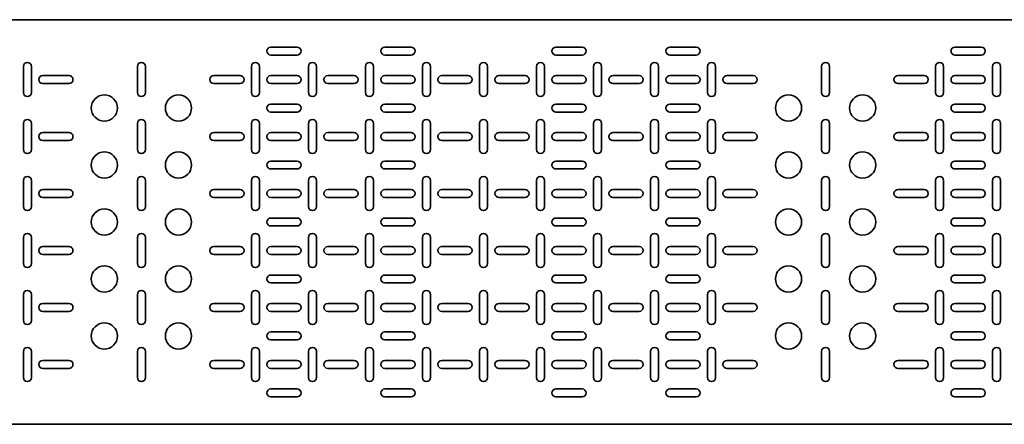
# Model space of a CAD drawing. Units: millimetres. Extents: x -1801 to 5873, y -1801 to 2201.
# Drawn here: x -57 to 807, y 23 to 378 of the extents above; entities that cross this region are included whole.
import ezdxf

# ---------------------------------------------------------------- set-up
doc = ezdxf.new("R2010")
doc.units = ezdxf.units.MM

msp = doc.modelspace()

# ---------------------------------------------------------------- linework, layer by layer
at = {"color": 7, "linetype": 'Continuous', "lineweight": 35}
for p, q in [((-1295, 377.5), (1695, 377.5)), ((186.5, 353.5), (163.5, 353.5)), ((163.5, 346.5), (186.5, 346.5)), ((263.5, 353.5), (286.5, 353.5)), ((286.5, 346.5), (263.5, 346.5)), ((413.5, 353.5), (436.5, 353.5)), ((436.5, 346.5), (413.5, 346.5)), ((536.5, 353.5), (513.5, 353.5)), ((513.5, 346.5), (536.5, 346.5)), ((786.5, 353.5), (763.5, 353.5)), ((763.5, 346.5), (786.5, 346.5)), ((-53.5, 336.5), (-53.5, 313.5)), ((-46.5, 313.5), (-46.5, 336.5)), ((-13.5, 328.5), (-36.5, 328.5)), ((46.5, 313.5), (46.5, 336.5)), ((53.5, 336.5), (53.5, 313.5)), ((136.5, 328.5), (113.5, 328.5)), ((146.5, 336.5), (146.5, 313.5)), ((153.5, 313.5), (153.5, 336.5)), ((186.5, 328.5), (163.5, 328.5)), ((196.5, 313.5), (196.5, 336.5)), ((203.5, 336.5), (203.5, 313.5)), ((213.5, 328.5), (236.5, 328.5)), ((246.5, 313.5), (246.5, 336.5)), ((253.5, 336.5), (253.5, 313.5)), ((263.5, 328.5), (286.5, 328.5)), ((296.5, 313.5), (296.5, 336.5)), ((303.5, 336.5), (303.5, 313.5)), ((313.5, 328.5), (336.5, 328.5)), ((346.5, 313.5), (346.5, 336.5)), ((353.5, 336.5), (353.5, 313.5)), ((363.5, 328.5), (386.5, 328.5)), ((396.5, 313.5), (396.5, 336.5)), ((403.5, 336.5), (403.5, 313.5)), ((413.5, 328.5), (436.5, 328.5)), ((446.5, 313.5), (446.5, 336.5)), ((453.5, 336.5), (453.5, 313.5)), ((463.5, 328.5), (486.5, 328.5)), ((496.5, 313.5), (496.5, 336.5)), ((503.5, 336.5), (503.5, 313.5)), ((536.5, 328.5), (513.5, 328.5)), ((546.5, 336.5), (546.5, 313.5)), ((553.5, 313.5), (553.5, 336.5)), ((586.5, 328.5), (563.5, 328.5)), ((646.5, 313.5), (646.5, 336.5)), ((653.5, 336.5), (653.5, 313.5)), ((736.5, 328.5), (713.5, 328.5)), ((746.5, 336.5), (746.5, 313.5)), ((753.5, 313.5), (753.5, 336.5)), ((786.5, 328.5), (763.5, 328.5)), ((796.5, 313.5), (796.5, 336.5)), ((803.5, 336.5), (803.5, 313.5)), ((-36.5, 321.5), (-13.5, 321.5)), ((113.5, 321.5), (136.5, 321.5)), ((163.5, 321.5), (186.5, 321.5)), ((236.5, 321.5), (213.5, 321.5)), ((286.5, 321.5), (263.5, 321.5)), ((336.5, 321.5), (313.5, 321.5)), ((386.5, 321.5), (363.5, 321.5)), ((436.5, 321.5), (413.5, 321.5)), ((486.5, 321.5), (463.5, 321.5)), ((513.5, 321.5), (536.5, 321.5)), ((563.5, 321.5), (586.5, 321.5)), ((713.5, 321.5), (736.5, 321.5)), ((763.5, 321.5), (786.5, 321.5)), ((186.5, 303.5), (163.5, 303.5)), ((263.5, 303.5), (286.5, 303.5)), ((413.5, 303.5), (436.5, 303.5)), ((536.5, 303.5), (513.5, 303.5)), ((786.5, 303.5), (763.5, 303.5)), ((163.5, 296.5), (186.5, 296.5)), ((286.5, 296.5), (263.5, 296.5)), ((436.5, 296.5), (413.5, 296.5)), ((513.5, 296.5), (536.5, 296.5)), ((763.5, 296.5), (786.5, 296.5)), ((-53.5, 286.5), (-53.5, 263.5)), ((-46.5, 263.5), (-46.5, 286.5)), ((46.5, 263.5), (46.5, 286.5)), ((53.5, 286.5), (53.5, 263.5)), ((146.5, 286.5), (146.5, 263.5)), ((153.5, 263.5), (153.5, 286.5)), ((196.5, 263.5), (196.5, 286.5)), ((203.5, 286.5), (203.5, 263.5)), ((246.5, 263.5), (246.5, 286.5)), ((253.5, 286.5), (253.5, 263.5)), ((296.5, 263.5), (296.5, 286.5)), ((303.5, 286.5), (303.5, 263.5)), ((346.5, 263.5), (346.5, 286.5)), ((353.5, 286.5), (353.5, 263.5)), ((396.5, 263.5), (396.5, 286.5)), ((403.5, 286.5), (403.5, 263.5)), ((446.5, 263.5), (446.5, 286.5)), ((453.5, 286.5), (453.5, 263.5)), ((496.5, 263.5), (496.5, 286.5)), ((503.5, 286.5), (503.5, 263.5)), ((546.5, 286.5), (546.5, 263.5)), ((553.5, 263.5), (553.5, 286.5)), ((646.5, 263.5), (646.5, 286.5)), ((653.5, 286.5), (653.5, 263.5)), ((746.5, 286.5), (746.5, 263.5)), ((753.5, 263.5), (753.5, 286.5)), ((796.5, 263.5), (796.5, 286.5)), ((803.5, 286.5), (803.5, 263.5)), ((-13.5, 278.5), (-36.5, 278.5)), ((136.5, 278.5), (113.5, 278.5)), ((186.5, 278.5), (163.5, 278.5)), ((213.5, 278.5), (236.5, 278.5)), ((263.5, 278.5), (286.5, 278.5)), ((313.5, 278.5), (336.5, 278.5)), ((363.5, 278.5), (386.5, 278.5)), ((413.5, 278.5), (436.5, 278.5)), ((463.5, 278.5), (486.5, 278.5)), ((536.5, 278.5), (513.5, 278.5)), ((586.5, 278.5), (563.5, 278.5)), ((736.5, 278.5), (713.5, 278.5)), ((786.5, 278.5), (763.5, 278.5)), ((-36.5, 271.5), (-13.5, 271.5)), ((113.5, 271.5), (136.5, 271.5)), ((163.5, 271.5), (186.5, 271.5)), ((236.5, 271.5), (213.5, 271.5)), ((286.5, 271.5), (263.5, 271.5)), ((336.5, 271.5), (313.5, 271.5)), ((386.5, 271.5), (363.5, 271.5)), ((436.5, 271.5), (413.5, 271.5)), ((486.5, 271.5), (463.5, 271.5)), ((513.5, 271.5), (536.5, 271.5)), ((563.5, 271.5), (586.5, 271.5)), ((713.5, 271.5), (736.5, 271.5)), ((763.5, 271.5), (786.5, 271.5)), ((186.5, 253.5), (163.5, 253.5)), ((263.5, 253.5), (286.5, 253.5)), ((413.5, 253.5), (436.5, 253.5)), ((536.5, 253.5), (513.5, 253.5)), ((786.5, 253.5), (763.5, 253.5)), ((163.5, 246.5), (186.5, 246.5)), ((286.5, 246.5), (263.5, 246.5)), ((436.5, 246.5), (413.5, 246.5)), ((513.5, 246.5), (536.5, 246.5)), ((763.5, 246.5), (786.5, 246.5)), ((-53.5, 236.5), (-53.5, 213.5)), ((-46.5, 213.5), (-46.5, 236.5)), ((46.5, 213.5), (46.5, 236.5)), ((53.5, 236.5), (53.5, 213.5)), ((146.5, 236.5), (146.5, 213.5)), ((153.5, 213.5), (153.5, 236.5)), ((196.5, 213.5), (196.5, 236.5)), ((203.5, 236.5), (203.5, 213.5)), ((246.5, 213.5), (246.5, 236.5)), ((253.5, 236.5), (253.5, 213.5)), ((296.5, 213.5), (296.5, 236.5)), ((303.5, 236.5), (303.5, 213.5)), ((346.5, 213.5), (346.5, 236.5)), ((353.5, 236.5), (353.5, 213.5)), ((396.5, 213.5), (396.5, 236.5)), ((403.5, 236.5), (403.5, 213.5)), ((446.5, 213.5), (446.5, 236.5)), ((453.5, 236.5), (453.5, 213.5)), ((496.5, 213.5), (496.5, 236.5)), ((503.5, 236.5), (503.5, 213.5)), ((546.5, 236.5), (546.5, 213.5)), ((553.5, 213.5), (553.5, 236.5)), ((646.5, 213.5), (646.5, 236.5)), ((653.5, 236.5), (653.5, 213.5)), ((746.5, 236.5), (746.5, 213.5)), ((753.5, 213.5), (753.5, 236.5)), ((796.5, 213.5), (796.5, 236.5)), ((803.5, 236.5), (803.5, 213.5)), ((-13.5, 228.5), (-36.5, 228.5)), ((136.5, 228.5), (113.5, 228.5)), ((186.5, 228.5), (163.5, 228.5)), ((213.5, 228.5), (236.5, 228.5)), ((263.5, 228.5), (286.5, 228.5)), ((313.5, 228.5), (336.5, 228.5)), ((363.5, 228.5), (386.5, 228.5)), ((413.5, 228.5), (436.5, 228.5)), ((463.5, 228.5), (486.5, 228.5)), ((536.5, 228.5), (513.5, 228.5)), ((586.5, 228.5), (563.5, 228.5)), ((736.5, 228.5), (713.5, 228.5)), ((786.5, 228.5), (763.5, 228.5)), ((-36.5, 221.5), (-13.5, 221.5)), ((113.5, 221.5), (136.5, 221.5)), ((163.5, 221.5), (186.5, 221.5)), ((236.5, 221.5), (213.5, 221.5)), ((286.5, 221.5), (263.5, 221.5)), ((336.5, 221.5), (313.5, 221.5)), ((386.5, 221.5), (363.5, 221.5)), ((436.5, 221.5), (413.5, 221.5)), ((486.5, 221.5), (463.5, 221.5)), ((513.5, 221.5), (536.5, 221.5)), ((563.5, 221.5), (586.5, 221.5)), ((713.5, 221.5), (736.5, 221.5)), ((763.5, 221.5), (786.5, 221.5)), ((163.5, 203.5), (186.5, 203.5)), ((286.5, 203.5), (263.5, 203.5)), ((436.5, 203.5), (413.5, 203.5)), ((513.5, 203.5), (536.5, 203.5)), ((763.5, 203.5), (786.5, 203.5)), ((186.5, 196.5), (163.5, 196.5)), ((263.5, 196.5), (286.5, 196.5)), ((413.5, 196.5), (436.5, 196.5)), ((536.5, 196.5), (513.5, 196.5)), ((786.5, 196.5), (763.5, 196.5)), ((-53.5, 163.5), (-53.5, 186.5)), ((-46.5, 186.5), (-46.5, 163.5)), ((46.5, 186.5), (46.5, 163.5)), ((53.5, 163.5), (53.5, 186.5)), ((146.5, 163.5), (146.5, 186.5)), ((153.5, 186.5), (153.5, 163.5)), ((196.5, 186.5), (196.5, 163.5)), ((203.5, 163.5), (203.5, 186.5)), ((246.5, 186.5), (246.5, 163.5)), ((253.5, 163.5), (253.5, 186.5)), ((296.5, 186.5), (296.5, 163.5)), ((303.5, 163.5), (303.5, 186.5)), ((346.5, 186.5), (346.5, 163.5)), ((353.5, 163.5), (353.5, 186.5)), ((396.5, 186.5), (396.5, 163.5)), ((403.5, 163.5), (403.5, 186.5)), ((446.5, 186.5), (446.5, 163.5)), ((453.5, 163.5), (453.5, 186.5)), ((496.5, 186.5), (496.5, 163.5)), ((503.5, 163.5), (503.5, 186.5)), ((546.5, 163.5), (546.5, 186.5)), ((553.5, 186.5), (553.5, 163.5)), ((646.5, 186.5), (646.5, 163.5)), ((653.5, 163.5), (653.5, 186.5)), ((746.5, 163.5), (746.5, 186.5)), ((753.5, 186.5), (753.5, 163.5)), ((796.5, 186.5), (796.5, 163.5)), ((803.5, 163.5), (803.5, 186.5)), ((-36.5, 178.5), (-13.5, 178.5)), ((113.5, 178.5), (136.5, 178.5)), ((163.5, 178.5), (186.5, 178.5)), ((236.5, 178.5), (213.5, 178.5)), ((286.5, 178.5), (263.5, 178.5)), ((336.5, 178.5), (313.5, 178.5)), ((386.5, 178.5), (363.5, 178.5)), ((436.5, 178.5), (413.5, 178.5)), ((486.5, 178.5), (463.5, 178.5)), ((513.5, 178.5), (536.5, 178.5)), ((563.5, 178.5), (586.5, 178.5)), ((713.5, 178.5), (736.5, 178.5)), ((763.5, 178.5), (786.5, 178.5)), ((-13.5, 171.5), (-36.5, 171.5)), ((136.5, 171.5), (113.5, 171.5)), ((186.5, 171.5), (163.5, 171.5)), ((213.5, 171.5), (236.5, 171.5)), ((263.5, 171.5), (286.5, 171.5)), ((313.5, 171.5), (336.5, 171.5)), ((363.5, 171.5), (386.5, 171.5)), ((413.5, 171.5), (436.5, 171.5)), ((463.5, 171.5), (486.5, 171.5)), ((536.5, 171.5), (513.5, 171.5)), ((586.5, 171.5), (563.5, 171.5)), ((736.5, 171.5), (713.5, 171.5)), ((786.5, 171.5), (763.5, 171.5)), ((163.5, 153.5), (186.5, 153.5)), ((286.5, 153.5), (263.5, 153.5)), ((436.5, 153.5), (413.5, 153.5)), ((513.5, 153.5), (536.5, 153.5)), ((763.5, 153.5), (786.5, 153.5)), ((186.5, 146.5), (163.5, 146.5)), ((263.5, 146.5), (286.5, 146.5)), ((413.5, 146.5), (436.5, 146.5)), ((536.5, 146.5), (513.5, 146.5)), ((786.5, 146.5), (763.5, 146.5)), ((-53.5, 113.5), (-53.5, 136.5)), ((-46.5, 136.5), (-46.5, 113.5)), ((46.5, 136.5), (46.5, 113.5)), ((53.5, 113.5), (53.5, 136.5)), ((146.5, 113.5), (146.5, 136.5)), ((153.5, 136.5), (153.5, 113.5)), ((196.5, 136.5), (196.5, 113.5)), ((203.5, 113.5), (203.5, 136.5)), ((246.5, 136.5), (246.5, 113.5)), ((253.5, 113.5), (253.5, 136.5)), ((296.5, 136.5), (296.5, 113.5)), ((303.5, 113.5), (303.5, 136.5)), ((346.5, 136.5), (346.5, 113.5)), ((353.5, 113.5), (353.5, 136.5)), ((396.5, 136.5), (396.5, 113.5)), ((403.5, 113.5), (403.5, 136.5)), ((446.5, 136.5), (446.5, 113.5)), ((453.5, 113.5), (453.5, 136.5)), ((496.5, 136.5), (496.5, 113.5)), ((503.5, 113.5), (503.5, 136.5)), ((546.5, 113.5), (546.5, 136.5)), ((553.5, 136.5), (553.5, 113.5)), ((646.5, 136.5), (646.5, 113.5)), ((653.5, 113.5), (653.5, 136.5)), ((746.5, 113.5), (746.5, 136.5)), ((753.5, 136.5), (753.5, 113.5)), ((796.5, 136.5), (796.5, 113.5)), ((803.5, 113.5), (803.5, 136.5)), ((-36.5, 128.5), (-13.5, 128.5)), ((-13.5, 121.5), (-36.5, 121.5)), ((113.5, 128.5), (136.5, 128.5)), ((136.5, 121.5), (113.5, 121.5)), ((163.5, 128.5), (186.5, 128.5)), ((186.5, 121.5), (163.5, 121.5)), ((236.5, 128.5), (213.5, 128.5)), ((213.5, 121.5), (236.5, 121.5)), ((286.5, 128.5), (263.5, 128.5)), ((263.5, 121.5), (286.5, 121.5)), ((336.5, 128.5), (313.5, 128.5)), ((313.5, 121.5), (336.5, 121.5)), ((386.5, 128.5), (363.5, 128.5)), ((363.5, 121.5), (386.5, 121.5)), ((436.5, 128.5), (413.5, 128.5)), ((413.5, 121.5), (436.5, 121.5)), ((486.5, 128.5), (463.5, 128.5)), ((463.5, 121.5), (486.5, 121.5)), ((513.5, 128.5), (536.5, 128.5)), ((536.5, 121.5), (513.5, 121.5)), ((563.5, 128.5), (586.5, 128.5)), ((586.5, 121.5), (563.5, 121.5)), ((713.5, 128.5), (736.5, 128.5)), ((736.5, 121.5), (713.5, 121.5)), ((763.5, 128.5), (786.5, 128.5)), ((786.5, 121.5), (763.5, 121.5)), ((163.5, 103.5), (186.5, 103.5)), ((186.5, 96.5), (163.5, 96.5)), ((286.5, 103.5), (263.5, 103.5)), ((263.5, 96.5), (286.5, 96.5)), ((436.5, 103.5), (413.5, 103.5)), ((413.5, 96.5), (436.5, 96.5)), ((513.5, 103.5), (536.5, 103.5)), ((536.5, 96.5), (513.5, 96.5)), ((763.5, 103.5), (786.5, 103.5)), ((786.5, 96.5), (763.5, 96.5)), ((-53.5, 63.5), (-53.5, 86.5)), ((-46.5, 86.5), (-46.5, 63.5)), ((46.5, 86.5), (46.5, 63.5)), ((53.5, 63.5), (53.5, 86.5)), ((146.5, 63.5), (146.5, 86.5)), ((153.5, 86.5), (153.5, 63.5)), ((196.5, 86.5), (196.5, 63.5)), ((203.5, 63.5), (203.5, 86.5)), ((246.5, 86.5), (246.5, 63.5)), ((253.5, 63.5), (253.5, 86.5)), ((296.5, 86.5), (296.5, 63.5)), ((303.5, 63.5), (303.5, 86.5)), ((346.5, 86.5), (346.5, 63.5)), ((353.5, 63.5), (353.5, 86.5)), ((396.5, 86.5), (396.5, 63.5)), ((403.5, 63.5), (403.5, 86.5)), ((446.5, 86.5), (446.5, 63.5)), ((453.5, 63.5), (453.5, 86.5)), ((496.5, 86.5), (496.5, 63.5)), ((503.5, 63.5), (503.5, 86.5)), ((546.5, 63.5), (546.5, 86.5)), ((553.5, 86.5), (553.5, 63.5)), ((646.5, 86.5), (646.5, 63.5)), ((653.5, 63.5), (653.5, 86.5)), ((746.5, 63.5), (746.5, 86.5)), ((753.5, 86.5), (753.5, 63.5)), ((796.5, 86.5), (796.5, 63.5)), ((803.5, 63.5), (803.5, 86.5)), ((-36.5, 78.5), (-13.5, 78.5)), ((113.5, 78.5), (136.5, 78.5)), ((163.5, 78.5), (186.5, 78.5)), ((236.5, 78.5), (213.5, 78.5)), ((286.5, 78.5), (263.5, 78.5)), ((336.5, 78.5), (313.5, 78.5)), ((386.5, 78.5), (363.5, 78.5)), ((436.5, 78.5), (413.5, 78.5)), ((486.5, 78.5), (463.5, 78.5)), ((513.5, 78.5), (536.5, 78.5)), ((563.5, 78.5), (586.5, 78.5)), ((713.5, 78.5), (736.5, 78.5)), ((763.5, 78.5), (786.5, 78.5)), ((-13.5, 71.5), (-36.5, 71.5)), ((136.5, 71.5), (113.5, 71.5)), ((186.5, 71.5), (163.5, 71.5)), ((213.5, 71.5), (236.5, 71.5)), ((263.5, 71.5), (286.5, 71.5)), ((313.5, 71.5), (336.5, 71.5)), ((363.5, 71.5), (386.5, 71.5)), ((413.5, 71.5), (436.5, 71.5)), ((463.5, 71.5), (486.5, 71.5)), ((536.5, 71.5), (513.5, 71.5)), ((586.5, 71.5), (563.5, 71.5)), ((736.5, 71.5), (713.5, 71.5)), ((786.5, 71.5), (763.5, 71.5)), ((163.5, 53.5), (186.5, 53.5)), ((286.5, 53.5), (263.5, 53.5)), ((436.5, 53.5), (413.5, 53.5)), ((513.5, 53.5), (536.5, 53.5)), ((763.5, 53.5), (786.5, 53.5)), ((186.5, 46.5), (163.5, 46.5)), ((263.5, 46.5), (286.5, 46.5)), ((413.5, 46.5), (436.5, 46.5)), ((536.5, 46.5), (513.5, 46.5)), ((786.5, 46.5), (763.5, 46.5)), ((-1295, 22.5), (1695, 22.5))]:
    msp.add_line(p, q, dxfattribs=at)
for centre in [(17.5, 300), (82.5, 300), (617.5, 300), (682.5, 300), (17.5, 250), (82.5, 250), (617.5, 250), (682.5, 250), (17.5, 200), (82.5, 200), (617.5, 200), (682.5, 200), (17.5, 150), (82.5, 150), (617.5, 150), (682.5, 150), (17.5, 100), (82.5, 100), (617.5, 100), (682.5, 100)]:
    msp.add_circle(centre, 11.5, dxfattribs=at)
for centre, start, end in [((163.5, 350), 90, 270), ((186.5, 350), 270, 90), ((263.5, 350), 90, 270), ((286.5, 350), 270, 90), ((413.5, 350), 90, 270), ((436.5, 350), 270, 90), ((513.5, 350), 90, 270), ((536.5, 350), 270, 90), ((763.5, 350), 90, 270), ((786.5, 350), 270, 90), ((-50, 336.5), 0, 180), ((50, 336.5), 0, 180), ((150, 336.5), 0, 180), ((200, 336.5), 0, 180), ((250, 336.5), 0, 180), ((300, 336.5), 0, 180), ((350, 336.5), 0, 180), ((400, 336.5), 0, 180), ((450, 336.5), 0, 180), ((500, 336.5), 0, 180), ((550, 336.5), 0, 180), ((650, 336.5), 0, 180), ((750, 336.5), 0, 180), ((800, 336.5), 0, 180), ((-36.5, 325), 90, 270), ((-13.5, 325), 270, 90), ((113.5, 325), 90, 270), ((136.5, 325), 270, 90), ((163.5, 325), 90, 270), ((186.5, 325), 270, 90), ((213.5, 325), 90, 270), ((236.5, 325), 270, 90), ((263.5, 325), 90, 270), ((286.5, 325), 270, 90), ((313.5, 325), 90, 270), ((336.5, 325), 270, 90), ((363.5, 325), 90, 270), ((386.5, 325), 270, 90), ((413.5, 325), 90, 270), ((436.5, 325), 270, 90), ((463.5, 325), 90, 270), ((486.5, 325), 270, 90), ((513.5, 325), 90, 270), ((536.5, 325), 270, 90), ((563.5, 325), 90, 270), ((586.5, 325), 270, 90), ((713.5, 325), 90, 270), ((736.5, 325), 270, 90), ((763.5, 325), 90, 270), ((786.5, 325), 270, 90), ((-50, 313.5), 180, 0), ((50, 313.5), 180, 360), ((150, 313.5), 180, 0), ((200, 313.5), 180, 360), ((250, 313.5), 180, 0), ((300, 313.5), 180, 0), ((350, 313.5), 180, 360), ((400, 313.5), 180, 0), ((450, 313.5), 180, 0), ((500, 313.5), 180, 360), ((550, 313.5), 180, 0), ((650, 313.5), 180, 360), ((750, 313.5), 180, 0), ((800, 313.5), 180, 360), ((163.5, 300), 90, 270), ((186.5, 300), 270, 90), ((263.5, 300), 90, 270), ((286.5, 300), 270, 90), ((413.5, 300), 90, 270), ((436.5, 300), 270, 90), ((513.5, 300), 90, 270), ((536.5, 300), 270, 90), ((763.5, 300), 90, 270), ((786.5, 300), 270, 90), ((-50, 286.5), 0, 180), ((50, 286.5), 0, 180), ((150, 286.5), 0, 180), ((200, 286.5), 0, 180), ((250, 286.5), 0, 180), ((300, 286.5), 0, 180), ((350, 286.5), 0, 180), ((400, 286.5), 360, 180), ((450, 286.5), 0, 180), ((500, 286.5), 0, 180), ((550, 286.5), 0, 180), ((650, 286.5), 0, 180), ((750, 286.5), 0, 180), ((800, 286.5), 0, 180), ((-36.5, 275), 90, 270), ((-13.5, 275), 270, 90), ((113.5, 275), 90, 270), ((136.5, 275), 270, 90), ((163.5, 275), 90, 270), ((186.5, 275), 270, 90), ((213.5, 275), 90, 270), ((236.5, 275), 270, 90), ((263.5, 275), 90, 270), ((286.5, 275), 270, 90), ((313.5, 275), 90, 270), ((336.5, 275), 270, 90), ((363.5, 275), 90, 270), ((386.5, 275), 270, 90), ((413.5, 275), 90, 270), ((436.5, 275), 270, 90), ((463.5, 275), 90, 270), ((486.5, 275), 270, 90), ((513.5, 275), 90, 270), ((536.5, 275), 270, 90), ((563.5, 275), 90, 270), ((586.5, 275), 270, 90), ((713.5, 275), 90, 270), ((736.5, 275), 270, 90), ((763.5, 275), 90, 270), ((786.5, 275), 270, 90), ((-50, 263.5), 180, 0), ((50, 263.5), 180, 0), ((150, 263.5), 180, 0), ((200, 263.5), 180, 0), ((250, 263.5), 180, 0), ((300, 263.5), 180, 0), ((350, 263.5), 180, 0), ((400, 263.5), 180, 0), ((450, 263.5), 180, 0), ((500, 263.5), 180, 0), ((550, 263.5), 180, 0), ((650, 263.5), 180, 0), ((750, 263.5), 180, 0), ((800, 263.5), 180, 0), ((163.5, 250), 90, 270), ((186.5, 250), 270, 90), ((263.5, 250), 90, 270), ((286.5, 250), 270, 90), ((413.5, 250), 90, 270), ((436.5, 250), 270, 90), ((513.5, 250), 90, 270), ((536.5, 250), 270, 90), ((763.5, 250), 90, 270), ((786.5, 250), 270, 90), ((-50, 236.5), 0, 180), ((50, 236.5), 0, 180), ((150, 236.5), 0, 180), ((200, 236.5), 0, 180), ((250, 236.5), 0, 180), ((300, 236.5), 0, 180), ((350, 236.5), 0, 180), ((400, 236.5), 0, 180), ((450, 236.5), 0, 180), ((500, 236.5), 0, 180), ((550, 236.5), 0, 180), ((650, 236.5), 0, 180), ((750, 236.5), 0, 180), ((800, 236.5), 0, 180), ((-36.5, 225), 90, 270), ((-13.5, 225), 270, 90), ((113.5, 225), 90, 270), ((136.5, 225), 270, 90), ((163.5, 225), 90, 270), ((186.5, 225), 270, 90), ((213.5, 225), 90, 270), ((236.5, 225), 270, 90), ((263.5, 225), 90, 270), ((286.5, 225), 270, 90), ((313.5, 225), 90, 270), ((336.5, 225), 270, 90), ((363.5, 225), 90, 270), ((386.5, 225), 270, 90), ((413.5, 225), 90, 270), ((436.5, 225), 270, 90), ((463.5, 225), 90, 270), ((486.5, 225), 270, 90), ((513.5, 225), 90, 270), ((536.5, 225), 270, 90), ((563.5, 225), 90, 270), ((586.5, 225), 270, 90), ((713.5, 225), 90, 270), ((736.5, 225), 270, 90), ((763.5, 225), 90, 270), ((786.5, 225), 270, 90), ((-50, 213.5), 180, 0), ((50, 213.5), 180, 0), ((150, 213.5), 180, 0), ((200, 213.5), 180, 0), ((250, 213.5), 180, 0), ((300, 213.5), 180, 0), ((350, 213.5), 180, 0), ((400, 213.5), 180, 0), ((450, 213.5), 180, 0), ((500, 213.5), 180, 0), ((550, 213.5), 180, 0), ((650, 213.5), 180, 0), ((750, 213.5), 180, 0), ((800, 213.5), 180, 0), ((163.5, 200), 90, 270), ((186.5, 200), 270, 90), ((263.5, 200), 90, 270), ((286.5, 200), 270, 90), ((413.5, 200), 90, 270), ((436.5, 200), 270, 90), ((513.5, 200), 90, 270), ((536.5, 200), 270, 90), ((763.5, 200), 90, 270), ((786.5, 200), 270, 90), ((-50, 186.5), 0, 180), ((50, 186.5), 0, 180), ((150, 186.5), 0, 180), ((200, 186.5), 0, 180), ((250, 186.5), 360, 180), ((300, 186.5), 360, 180), ((350, 186.5), 0, 180), ((400, 186.5), 360, 180), ((450, 186.5), 360, 180), ((500, 186.5), 0, 180), ((550, 186.5), 0, 180), ((650, 186.5), 0, 180), ((750, 186.5), 0, 180), ((800, 186.5), 0, 180), ((-36.5, 175), 90, 270), ((-13.5, 175), 270, 90), ((113.5, 175), 90, 270), ((136.5, 175), 270, 90), ((163.5, 175), 90, 270), ((186.5, 175), 270, 90), ((213.5, 175), 90, 270), ((236.5, 175), 270, 90), ((263.5, 175), 90, 270), ((286.5, 175), 270, 90), ((313.5, 175), 90, 270), ((336.5, 175), 270, 90), ((363.5, 175), 90, 270), ((386.5, 175), 270, 90), ((413.5, 175), 90, 270), ((436.5, 175), 270, 90), ((463.5, 175), 90, 270), ((486.5, 175), 270, 90), ((513.5, 175), 90, 270), ((536.5, 175), 270, 90), ((563.5, 175), 90, 270), ((586.5, 175), 270, 90), ((713.5, 175), 90, 270), ((736.5, 175), 270, 90), ((763.5, 175), 90, 270), ((786.5, 175), 270, 90), ((-50, 163.5), 180, 0), ((50, 163.5), 180, 0), ((150, 163.5), 180, 0), ((200, 163.5), 180, 0), ((250, 163.5), 180, 360), ((300, 163.5), 180, 360), ((350, 163.5), 180, 0), ((400, 163.5), 180, 0), ((450, 163.5), 180, 360), ((500, 163.5), 180, 0), ((550, 163.5), 180, 0), ((650, 163.5), 180, 0), ((750, 163.5), 180, 0), ((800, 163.5), 180, 0), ((163.5, 150), 90, 270), ((186.5, 150), 270, 90), ((263.5, 150), 90, 270), ((286.5, 150), 270, 90), ((413.5, 150), 90, 270), ((436.5, 150), 270, 90), ((513.5, 150), 90, 270), ((536.5, 150), 270, 90), ((763.5, 150), 90, 270), ((786.5, 150), 270, 90), ((-50, 136.5), 0, 180), ((50, 136.5), 0, 180), ((150, 136.5), 0, 180), ((200, 136.5), 0, 180), ((250, 136.5), 360, 180), ((300, 136.5), 360, 180), ((350, 136.5), 0, 180), ((400, 136.5), 360, 180), ((450, 136.5), 360, 180), ((500, 136.5), 0, 180), ((550, 136.5), 0, 180), ((650, 136.5), 0, 180), ((750, 136.5), 0, 180), ((800, 136.5), 0, 180), ((-36.5, 125), 90, 270), ((-13.5, 125), 270, 90), ((113.5, 125), 90, 270), ((136.5, 125), 270, 90), ((163.5, 125), 90, 270), ((186.5, 125), 270, 90), ((213.5, 125), 90, 270), ((236.5, 125), 270, 90), ((263.5, 125), 90, 270), ((286.5, 125), 270, 90), ((313.5, 125), 90, 270), ((336.5, 125), 270, 90), ((363.5, 125), 90, 270), ((386.5, 125), 270, 90), ((413.5, 125), 90, 270), ((436.5, 125), 270, 90), ((463.5, 125), 90, 270), ((486.5, 125), 270, 90), ((513.5, 125), 90, 270), ((536.5, 125), 270, 90), ((563.5, 125), 90, 270), ((586.5, 125), 270, 90), ((713.5, 125), 90, 270), ((736.5, 125), 270, 90), ((763.5, 125), 90, 270), ((786.5, 125), 270, 90), ((-50, 113.5), 180, 0), ((50, 113.5), 180, 360), ((150, 113.5), 180, 0), ((200, 113.5), 180, 360), ((250, 113.5), 180, 360), ((300, 113.5), 180, 360), ((350, 113.5), 180, 360), ((400, 113.5), 180, 0), ((450, 113.5), 180, 360), ((500, 113.5), 180, 360), ((550, 113.5), 180, 0), ((650, 113.5), 180, 360), ((750, 113.5), 180, 0), ((800, 113.5), 180, 360), ((163.5, 100), 90, 270), ((186.5, 100), 270, 90), ((263.5, 100), 90, 270), ((286.5, 100), 270, 90), ((413.5, 100), 90, 270), ((436.5, 100), 270, 90), ((513.5, 100), 90, 270), ((536.5, 100), 270, 90), ((763.5, 100), 90, 270), ((786.5, 100), 270, 90), ((-50, 86.5), 0, 180), ((50, 86.5), 0, 180), ((150, 86.5), 0, 180), ((200, 86.5), 0, 180), ((250, 86.5), 360, 180), ((300, 86.5), 360, 180), ((350, 86.5), 0, 180), ((400, 86.5), 360, 180), ((450, 86.5), 360, 180), ((500, 86.5), 0, 180), ((550, 86.5), 0, 180), ((650, 86.5), 0, 180), ((750, 86.5), 0, 180), ((800, 86.5), 0, 180), ((-36.5, 75), 90, 270), ((-13.5, 75), 270, 90), ((113.5, 75), 90, 270), ((136.5, 75), 270, 90), ((163.5, 75), 90, 270), ((186.5, 75), 270, 90), ((213.5, 75), 90, 270), ((236.5, 75), 270, 90), ((263.5, 75), 90, 270), ((286.5, 75), 270, 90), ((313.5, 75), 90, 270), ((336.5, 75), 270, 90), ((363.5, 75), 90, 270), ((386.5, 75), 270, 90), ((413.5, 75), 90, 270), ((436.5, 75), 270, 90), ((463.5, 75), 90, 270), ((486.5, 75), 270, 90), ((513.5, 75), 90, 270), ((536.5, 75), 270, 90), ((563.5, 75), 90, 270), ((586.5, 75), 270, 90), ((713.5, 75), 90, 270), ((736.5, 75), 270, 90), ((763.5, 75), 90, 270), ((786.5, 75), 270, 90), ((-50, 63.5), 180, 0), ((50, 63.5), 180, 360), ((150, 63.5), 180, 0), ((200, 63.5), 180, 360), ((250, 63.5), 180, 360), ((300, 63.5), 180, 360), ((350, 63.5), 180, 360), ((400, 63.5), 180, 0), ((450, 63.5), 180, 360), ((500, 63.5), 180, 360), ((550, 63.5), 180, 0), ((650, 63.5), 180, 360), ((750, 63.5), 180, 0), ((800, 63.5), 180, 360), ((163.5, 50), 90, 270), ((186.5, 50), 270, 90), ((263.5, 50), 90, 270), ((286.5, 50), 270, 90), ((413.5, 50), 90, 270), ((436.5, 50), 270, 90), ((513.5, 50), 90, 270), ((536.5, 50), 270, 90), ((763.5, 50), 90, 270), ((786.5, 50), 270, 90)]:
    msp.add_arc(centre, 3.5, start, end, dxfattribs=at)

doc.saveas('drawing.dxf')
